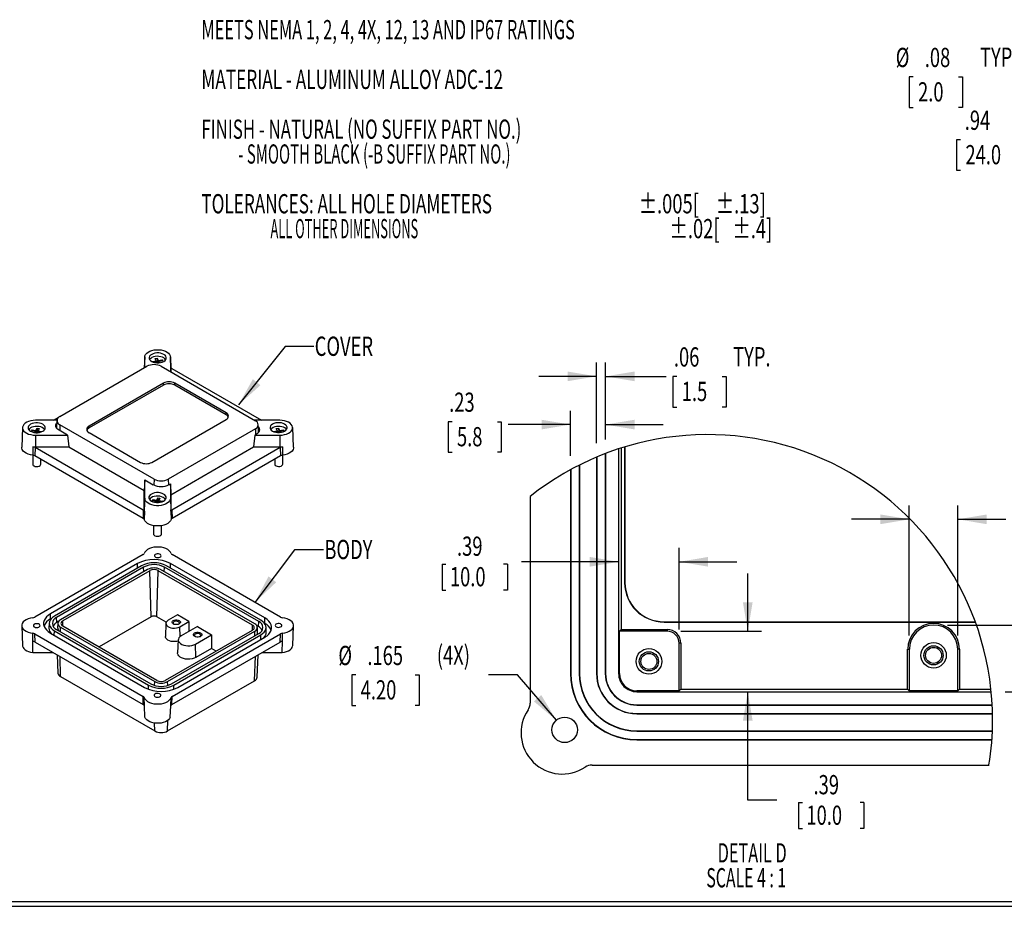
# Model space of a CAD drawing. Extents: x 0.4 to 50.6, y 0.4 to 32.6.
# Drawn here: x 20.9 to 40.1, y 0.4 to 17.7 of the extents above; entities that cross this region are included whole.
import ezdxf
from ezdxf.enums import TextEntityAlignment as Align

# ---------------------------------------------------------------- set-up
doc = ezdxf.new("R2010")
doc.units = 0
doc.header["$LTSCALE"] = 0.75
doc.layers.get('0').update_dxf_attribs({"linetype": 'CONTINUOUS'})
doc.dimstyles.new('SLDDIMSTYLE1', dxfattribs={"dimtxt": 0.375, "dimasz": 0.564, "dimexe": 0, "dimexo": 0.0625, "dimgap": 0.09375, "dimtad": 0, "dimtih": 1, "dimtoh": 1, "dimrnd": 1e-09, "dimzin": 12, "dimsah": 1, "dimcen": 0.09, "dimazin": 3, "dimtfac": 1, "dimtmove": 0, "dimatfit": 3})
doc.dimstyles.new('SLDDIMSTYLE4', dxfattribs={"dimtxt": 0.375, "dimasz": 0.564, "dimexe": 0, "dimexo": 0.0625, "dimgap": 0.09375, "dimtad": 0, "dimtih": 1, "dimtoh": 1, "dimlfac": 0.333333, "dimrnd": 1e-09, "dimzin": 12, "dimsah": 1, "dimcen": 0.09, "dimazin": 3, "dimtfac": 1, "dimtmove": 0, "dimatfit": 3})
doc.dimstyles.new('SLDDIMSTYLE6', dxfattribs={"dimtxt": 0.375, "dimasz": 0.564, "dimexe": 0, "dimexo": 0.0625, "dimgap": 0.09375, "dimtad": 0, "dimtih": 1, "dimtoh": 1, "dimlfac": 0.333333, "dimrnd": 1e-09, "dimzin": 12, "dimsah": 1, "dimcen": 0, "dimazin": 3, "dimtfac": 1, "dimtofl": 0, "dimtmove": 0, "dimatfit": 3})
doc.dimstyles.new('SLDDIMSTYLE8', dxfattribs={"dimtxt": 0.375, "dimasz": 0.564, "dimexe": 0, "dimexo": 0.0625, "dimgap": 0.09375, "dimtad": 0, "dimtih": 1, "dimtoh": 1, "dimrnd": 1e-09, "dimzin": 12, "dimsah": 1, "dimcen": 0, "dimazin": 3, "dimtfac": 1, "dimtofl": 0, "dimtmove": 0, "dimatfit": 3})

# ---------------------------------------------------------------- blocks, each defined once
blk = doc.blocks.new('SW_NOTE_0')
at = {"color": 0, "linetype": 'CONTINUOUS'}
for s, width, p in [('MEETS NEMA 1, 2, 4, 4X, 12, 13 AND IP67 RATINGS', 0.625532, (0, 0)), ('MATERIAL - ALUMINUM ALLOY ADC-12', 0.65625, (0, -0.97)), ('FINISH - NATURAL (NO SUFFIX PART NO.)', 0.643243, (0, -1.94)), ('           - SMOOTH BLACK (-B SUFFIX PART NO.)', 0.570652, (0, -2.424)), ('%%p', 0.7, (8.528, -3.394)), ('.005[', 0.7, (8.885, -3.394)), ('%%p', 0.7, (10.031, -3.394)), ('.13]', 0.7, (10.388, -3.394)), ('TOLERANCES: ALL HOLE DIAMETERS ', 0.654839, (0, -3.394)), ('                        ALL OTHER DIMENSIONS ', 0.49, (0, -3.879)), ('%%p', 0.7, (9.13, -3.879)), ('.02[', 0.7, (9.487, -3.879)), ('%%p', 0.7, (10.356, -3.879)), ('.4]', 0.7, (10.713, -3.879))]:
    blk.add_text(s, height=0.375, dxfattribs=dict(at, width=width)).set_placement(p, align=Align.BOTTOM_LEFT)
blk = doc.blocks.new('SW_NOTE_5')
at = {"color": 0, "linetype": 'CONTINUOUS'}
blk.add_lwpolyline([(1.34, 1.023), (0.776, 1.023), (0, 0)], dxfattribs=at)
blk.add_solid([(0, 0), (0.416, 0.392), (0.266, 0.506)], dxfattribs=at)
at = {"color": 0, "linetype": 'CONTINUOUS', "width": 0.7}
blk.add_text('BODY', height=0.375, dxfattribs=at).set_placement((1.355, 0.726), align=Align.BOTTOM_LEFT)
blk = doc.blocks.new('SW_NOTE_6')
at = {"color": 0, "linetype": 'CONTINUOUS'}
blk.add_lwpolyline([(1.469, 1.134), (0.905, 1.134), (0, 0)], dxfattribs=at)
blk.add_solid([(0, 0), (0.426, 0.382), (0.278, 0.5)], dxfattribs=at)
at = {"color": 0, "linetype": 'CONTINUOUS', "width": 0.7}
blk.add_text('COVER', height=0.375, dxfattribs=at).set_placement((1.484, 0.837), align=Align.BOTTOM_LEFT)
blk = doc.blocks.new('*D40')
at = {"color": 7, "linetype": 'CONTINUOUS'}
for p, q in [((38.284, 5.654), (38.284, 8.188)), ((39.229, 5.654), (39.229, 8.188)), ((38.284, 7.918), (37.159, 7.918)), ((39.229, 7.918), (40.163, 7.918)), ((40.438, 7.873), (40.438, 7.367)), ((40.438, 7.873), (40.514, 7.873)), ((41.435, 7.873), (41.359, 7.873)), ((41.435, 7.873), (41.435, 7.367)), ((40.438, 7.367), (40.514, 7.367)), ((41.435, 7.367), (41.359, 7.367))]:
    blk.add_line(p, q, dxfattribs=at)
for points in [[(38.284, 7.918), (37.72, 8.012), (37.72, 7.823)], [(39.229, 7.918), (39.793, 7.823), (39.793, 8.012)]]:
    blk.add_solid(points, dxfattribs=at)
at = {"color": 7, "linetype": 'CONTINUOUS', "width": 0.7}
for s, p in [('.31', (40.59, 7.918)), ('8.0', (40.59, 7.323))]:
    blk.add_text(s, height=0.375, dxfattribs=at).set_placement(p, align=Align.BOTTOM_LEFT)
blk = doc.blocks.new('*D41')
at = {"color": 7, "linetype": 'CONTINUOUS'}
for p, q in [((33.796, 5.772), (33.796, 7.359)), ((29.173, 7.045), (29.173, 6.539)), ((29.173, 7.045), (29.249, 7.045)), ((30.447, 7.045), (30.371, 7.045)), ((30.447, 7.045), (30.447, 6.539)), ((32.615, 7.089), (30.722, 7.089)), ((33.796, 7.089), (34.921, 7.089)), ((29.173, 6.539), (29.249, 6.539)), ((30.447, 6.539), (30.371, 6.539))]:
    blk.add_line(p, q, dxfattribs=at)
for points in [[(32.615, 7.089), (32.051, 7.184), (32.051, 6.995)], [(33.796, 7.089), (34.36, 6.995), (34.36, 7.184)]]:
    blk.add_solid(points, dxfattribs=at)
at = {"color": 7, "linetype": 'CONTINUOUS', "width": 0.7}
for s, p in [('.39', (29.464, 7.089)), ('10.0', (29.325, 6.494))]:
    blk.add_text(s, height=0.375, dxfattribs=at).set_placement(p, align=Align.BOTTOM_LEFT)
blk = doc.blocks.new('*D42')
at = {"color": 7, "linetype": 'CONTINUOUS'}
for p, q in [((35.134, 5.738), (35.134, 6.863)), ((33.83, 5.738), (35.404, 5.738)), ((35.134, 2.44), (35.134, 4.557)), ((35.698, 2.44), (35.134, 2.44)), ((36.125, 2.395), (36.125, 1.889)), ((36.125, 2.395), (36.201, 2.395)), ((37.399, 2.395), (37.323, 2.395)), ((37.399, 2.395), (37.399, 1.889)), ((36.125, 1.889), (36.201, 1.889)), ((37.399, 1.889), (37.323, 1.889))]:
    blk.add_line(p, q, dxfattribs=at)
for points in [[(35.134, 5.738), (35.228, 6.302), (35.039, 6.302)], [(35.134, 4.557), (35.039, 3.993), (35.228, 3.993)]]:
    blk.add_solid(points, dxfattribs=at)
at = {"color": 7, "linetype": 'CONTINUOUS', "width": 0.7}
for s, p in [('.39', (36.416, 2.44)), ('10.0', (36.277, 1.845))]:
    blk.add_text(s, height=0.375, dxfattribs=at).set_placement(p, align=Align.BOTTOM_LEFT)
blk = doc.blocks.new('*D43')
at = {"color": 7, "linetype": 'CONTINUOUS'}
for p, q in [((40.937, 5.856), (40.937, 6.981)), ((39.027, 5.856), (41.207, 5.856)), ((40.3, 5.162), (40.3, 4.656)), ((40.3, 5.162), (40.376, 5.162)), ((41.574, 5.162), (41.498, 5.162)), ((41.574, 5.162), (41.574, 4.656)), ((40.3, 4.656), (40.376, 4.656)), ((41.574, 4.656), (41.498, 4.656)), ((40.151, 4.557), (41.207, 4.557)), ((40.937, 4.557), (40.937, 3.432))]:
    blk.add_line(p, q, dxfattribs=at)
for points in [[(40.937, 5.856), (41.031, 6.42), (40.842, 6.42)], [(40.937, 4.557), (40.842, 3.993), (41.031, 3.993)]]:
    blk.add_solid(points, dxfattribs=at)
at = {"color": 7, "linetype": 'CONTINUOUS', "width": 0.7}
for s, p in [('.43', (40.59, 5.207)), ('11.0', (40.452, 4.612))]:
    blk.add_text(s, height=0.375, dxfattribs=at).set_placement(p, align=Align.BOTTOM_LEFT)
blk = doc.blocks.new('*D44')
at = {"color": 7, "linetype": 'CONTINUOUS'}
for p, q in [((27.49, 4.883), (27.414, 4.883)), ((27.414, 4.883), (27.414, 4.288)), ((28.65, 4.883), (28.727, 4.883)), ((28.727, 4.883), (28.727, 4.288)), ((30.643, 4.886), (30.079, 4.886)), ((31.402, 4.001), (30.643, 4.886)), ((27.414, 4.288), (27.49, 4.288)), ((28.727, 4.288), (28.65, 4.288))]:
    blk.add_line(p, q, dxfattribs=at)
blk.add_solid([(31.402, 4.001), (31.107, 4.491), (30.963, 4.368)], dxfattribs=at)
at = {"color": 7, "linetype": 'CONTINUOUS', "width": 0.7}
for s, p in [('%%c', (27.15, 4.959, -1.524)), ('.165', (27.716, 4.959, -1.524)), (' (4X)', (28.99, 4.965, -1.524)), ('4.20', (27.585, 4.288, -1.524))]:
    blk.add_text(s, height=0.375, dxfattribs=at).set_placement(p, align=Align.BOTTOM_LEFT)
blk = doc.blocks.new('*D45')
at = {"color": 7, "linetype": 'CONTINUOUS'}
for p, q in [((32.184, 9.4), (32.184, 10.974)), ((32.361, 9.471), (32.361, 10.974)), ((32.184, 10.704), (31.059, 10.704)), ((32.361, 10.704), (33.541, 10.704)), ((33.75, 10.701), (33.674, 10.701)), ((33.674, 10.701), (33.674, 10.106)), ((34.634, 10.701), (34.71, 10.701)), ((34.71, 10.701), (34.71, 10.106)), ((33.674, 10.106), (33.75, 10.106)), ((34.71, 10.106), (34.634, 10.106))]:
    blk.add_line(p, q, dxfattribs=at)
for points in [[(32.184, 10.704), (31.62, 10.799), (31.62, 10.61)], [(32.361, 10.704), (32.925, 10.61), (32.925, 10.799)]]:
    blk.add_solid(points, dxfattribs=at)
at = {"color": 7, "linetype": 'CONTINUOUS', "width": 0.7}
for s, p in [('.06', (33.693, 10.778, -1.524)), (' TYP.', (34.767, 10.783, -1.524)), ('1.5', (33.846, 10.106, -1.524))]:
    blk.add_text(s, height=0.375, dxfattribs=at).set_placement(p, align=Align.BOTTOM_LEFT)
blk = doc.blocks.new('*D46')
at = {"color": 7, "linetype": 'CONTINUOUS'}
for p, q in [((31.676, 9.154), (31.676, 10.034)), ((32.361, 9.471), (32.361, 10.034)), ((29.368, 9.82), (29.292, 9.82)), ((29.292, 9.82), (29.292, 9.224)), ((30.251, 9.82), (30.328, 9.82)), ((30.328, 9.82), (30.328, 9.224)), ((31.676, 9.764), (30.461, 9.764)), ((32.361, 9.764), (33.486, 9.764)), ((29.292, 9.224), (29.368, 9.224)), ((30.328, 9.224), (30.251, 9.224))]:
    blk.add_line(p, q, dxfattribs=at)
for points in [[(31.676, 9.764), (31.112, 9.859), (31.112, 9.67)], [(32.361, 9.764), (32.925, 9.67), (32.925, 9.859)]]:
    blk.add_solid(points, dxfattribs=at)
at = {"color": 7, "linetype": 'CONTINUOUS', "width": 0.7}
for s, p in [('.23', (29.311, 9.896, -1.524)), ('5.8', (29.463, 9.224, -1.524))]:
    blk.add_text(s, height=0.375, dxfattribs=at).set_placement(p, align=Align.BOTTOM_LEFT)
blk = doc.blocks.new('SW_NOTE_12')
at = {"color": 0, "linetype": 'CONTINUOUS'}
for s, width, p in [('DETAIL D ', 0.622222, (0, 0)), ('SCALE 4 : 1', 0.604545, (-0.22, -0.485))]:
    blk.add_text(s, height=0.375, dxfattribs=dict(at, width=width)).set_placement(p, align=Align.BOTTOM_LEFT)
blk = doc.blocks.new('*D58')
at = {"color": 7, "linetype": 'CONTINUOUS'}
for p, q in [((39.283, 15.317), (39.207, 15.317)), ((39.207, 15.317), (39.207, 14.721)), ((40.443, 15.317), (40.519, 15.317)), ((40.519, 15.317), (40.519, 14.721)), ((40.805, 15.261), (41.369, 15.261)), ((41.369, 15.261), (41.369, 14.018)), ((39.207, 14.721), (39.283, 14.721)), ((40.519, 14.721), (40.443, 14.721)), ((43.331, 14.018), (41.099, 14.018)), ((43.331, 13.073), (41.099, 13.073)), ((41.369, 13.073), (41.369, 11.948))]:
    blk.add_line(p, q, dxfattribs=at)
for points in [[(41.369, 14.018), (41.463, 14.582), (41.274, 14.582)], [(41.369, 13.073), (41.274, 12.509), (41.463, 12.509)]]:
    blk.add_solid(points, dxfattribs=at)
at = {"color": 7, "linetype": 'CONTINUOUS', "width": 0.7}
for s, p in [('.94', (39.365, 15.393, 0.299)), ('24.0', (39.378, 14.721, 0.299))]:
    blk.add_text(s, height=0.375, dxfattribs=at).set_placement(p, align=Align.BOTTOM_LEFT)
blk = doc.blocks.new('*D63')
at = {"color": 7, "linetype": 'CONTINUOUS'}
for p, q in [((38.359, 16.541), (38.283, 16.541)), ((38.283, 16.541), (38.283, 15.946)), ((39.242, 16.541), (39.319, 16.541)), ((39.319, 16.541), (39.319, 15.946)), ((41.228, 16.544), (40.664, 16.544)), ((43.574, 14.048), (41.228, 16.544)), ((38.283, 15.946), (38.359, 15.946)), ((39.319, 15.946), (39.242, 15.946))]:
    blk.add_line(p, q, dxfattribs=at)
blk.add_solid([(43.574, 14.048), (43.257, 14.523), (43.119, 14.394)], dxfattribs=at)
at = {"color": 7, "linetype": 'CONTINUOUS', "width": 0.7}
for s, p in [('%%c', (38.019, 16.617, 0.299)), ('.08', (38.585, 16.617, 0.299)), (' TYP.', (39.582, 16.623, 0.299)), ('2.0', (38.454, 15.946, 0.299))]:
    blk.add_text(s, height=0.375, dxfattribs=at).set_placement(p, align=Align.BOTTOM_LEFT)

msp = doc.modelspace()

# ---------------------------------------------------------------- linework, layer by layer
at = {"color": 7, "linetype": 'CONTINUOUS'}
for p, q in [((23.374, 11.083), (23.365, 10.87)), ((23.374, 10.875), (23.374, 11.079)), ((23.523, 10.996), (23.599, 11.009)), ((23.527, 10.988), (23.523, 10.996)), ((23.523, 10.996), (23.532, 10.986)), ((23.61, 10.986), (23.557, 10.977)), ((23.577, 11.053), (23.616, 11.059)), ((23.599, 11.009), (23.577, 11.053)), ((23.601, 10.985), (23.599, 11.009)), ((23.619, 10.968), (23.61, 10.986)), ((23.616, 11.059), (23.638, 11.015)), ((23.616, 11.059), (23.625, 10.968)), ((23.638, 11.015), (23.635, 10.968)), ((23.638, 11.015), (23.714, 11.028)), ((23.646, 10.969), (23.649, 10.993)), ((23.725, 11.005), (23.649, 10.993)), ((23.649, 10.993), (23.661, 10.97)), ((23.714, 11.028), (23.696, 11)), ((23.714, 11.028), (23.725, 11.005)), ((23.886, 10.858), (23.877, 11.083)), ((23.877, 11.079), (23.877, 10.795)), ((23.877, 11.079), (23.886, 10.854)), ((21.719, 9.92), (23.417, 10.9)), ((23.694, 10.9), (25.532, 9.84)), ((23.886, 10.854), (23.886, 10.79)), ((23.905, 10.857), (25.653, 9.848)), ((23.737, 10.571), (22.289, 9.736)), ((23.738, 10.535), (23.737, 10.571)), ((23.958, 10.535), (23.959, 10.571)), ((24.962, 9.993), (23.959, 10.571)), ((23.738, 10.535), (22.29, 9.7)), ((24.961, 9.957), (23.958, 10.535)), ((24.961, 9.957), (24.962, 9.993)), ((21.662, 9.848), (21.242, 9.848)), ((21.598, 9.848), (21.7, 9.908)), ((21.662, 9.843), (21.655, 9.695)), ((23.514, 9.028), (24.962, 9.864)), ((26.008, 9.848), (25.516, 9.848)), ((20.991, 9.707), (20.975, 9.321)), ((21.166, 9.64), (21.177, 9.663)), ((21.242, 9.627), (21.166, 9.64)), ((21.177, 9.663), (21.253, 9.65)), ((21.177, 9.663), (21.195, 9.635)), ((21.232, 9.607), (21.242, 9.627)), ((21.245, 9.606), (21.242, 9.627)), ((21.253, 9.65), (21.275, 9.694)), ((21.253, 9.65), (21.256, 9.605)), ((21.275, 9.694), (21.267, 9.605)), ((21.281, 9.621), (21.274, 9.605)), ((21.275, 9.694), (21.315, 9.687)), ((21.331, 9.612), (21.281, 9.621)), ((21.29, 9.619), (21.293, 9.643)), ((21.315, 9.687), (21.293, 9.643)), ((21.293, 9.643), (21.369, 9.631)), ((21.369, 9.631), (21.36, 9.621)), ((21.369, 9.631), (21.365, 9.623)), ((21.868, 9.558), (21.703, 9.654)), ((23.556, 8.699), (21.719, 9.76)), ((22.29, 9.7), (22.289, 9.736)), ((22.289, 9.607), (23.291, 9.028)), ((25.532, 9.68), (23.834, 8.699)), ((25.595, 9.614), (25.589, 9.762)), ((25.833, 9.667), (25.831, 9.665)), ((25.886, 9.632), (25.962, 9.644)), ((25.889, 9.625), (25.886, 9.632)), ((25.886, 9.632), (25.893, 9.624)), ((25.974, 9.622), (25.928, 9.614)), ((25.94, 9.688), (25.98, 9.695)), ((25.962, 9.644), (25.94, 9.688)), ((25.965, 9.62), (25.962, 9.644)), ((25.98, 9.608), (25.974, 9.622)), ((25.98, 9.695), (26.002, 9.651)), ((25.98, 9.695), (25.988, 9.608)), ((26.002, 9.651), (25.999, 9.609)), ((26.002, 9.651), (26.078, 9.663)), ((26.011, 9.61), (26.013, 9.628)), ((26.089, 9.641), (26.013, 9.628)), ((26.013, 9.628), (26.021, 9.611)), ((26.078, 9.663), (26.06, 9.636)), ((26.078, 9.663), (26.089, 9.641)), ((26.276, 9.321), (26.26, 9.707)), ((21.242, 9.558), (21.868, 9.558)), ((21.242, 9.558), (21.242, 9.328)), ((21.868, 9.558), (21.892, 9.328)), ((25.522, 9.558), (25.498, 9.328)), ((25.548, 9.574), (25.522, 9.558)), ((25.522, 9.558), (26.008, 9.558)), ((26.008, 9.558), (26.008, 9.328)), ((21.192, 9.331), (21.191, 9.166)), ((21.237, 9.317), (21.232, 9.153)), ((23.346, 8.099), (21.237, 9.317)), ((21.242, 9.328), (21.892, 9.328)), ((21.892, 9.328), (23.365, 8.477)), ((23.886, 8.397), (25.498, 9.328)), ((26.014, 9.317), (23.905, 8.099)), ((25.498, 9.328), (26.008, 9.328)), ((26.014, 9.317), (26.019, 9.153)), ((26.058, 9.331), (26.06, 9.166)), ((32.615, 9.291), (32.615, 4.911)), ((32.667, 9.308), (32.667, 5.771)), ((32.733, 9.329), (32.733, 6.683)), ((32.738, 9.33), (32.738, 6.683)), ((21.189, 9.166), (21.189, 8.992)), ((23.341, 7.936), (21.232, 9.153)), ((21.346, 8.992), (21.346, 9.087)), ((26.019, 9.153), (23.91, 7.936)), ((25.909, 9.09), (25.909, 8.993)), ((26.066, 8.993), (26.066, 9.167)), ((32.184, 9.13), (32.184, 4.911)), ((32.19, 9.132), (32.19, 4.911)), ((32.355, 9.199), (32.355, 4.911)), ((32.361, 9.201), (32.361, 4.911)), ((21.343, 8.98), (21.346, 8.992)), ((31.676, 8.884), (31.676, 4.911)), ((31.682, 8.887), (31.682, 4.911)), ((31.847, 8.974), (31.847, 4.911)), ((31.853, 8.977), (31.853, 4.911)), ((23.374, 8.689), (23.365, 8.477)), ((23.374, 8.328), (23.374, 8.689)), ((23.374, 8.689), (23.54, 8.593)), ((23.365, 8.103), (23.365, 8.477)), ((23.85, 8.593), (23.877, 8.609)), ((23.877, 8.609), (23.877, 8.328)), ((23.877, 8.609), (23.886, 8.397)), ((23.374, 8.328), (23.365, 8.103)), ((23.521, 8.28), (23.533, 8.303)), ((23.597, 8.268), (23.521, 8.28)), ((23.533, 8.303), (23.609, 8.29)), ((23.533, 8.303), (23.551, 8.275)), ((23.587, 8.248), (23.597, 8.268)), ((23.6, 8.246), (23.597, 8.268)), ((23.609, 8.29), (23.631, 8.334)), ((23.609, 8.29), (23.611, 8.246)), ((23.631, 8.334), (23.622, 8.246)), ((23.637, 8.261), (23.629, 8.246)), ((23.631, 8.334), (23.67, 8.328)), ((23.686, 8.253), (23.637, 8.261)), ((23.645, 8.26), (23.648, 8.284)), ((23.67, 8.328), (23.648, 8.284)), ((23.648, 8.284), (23.724, 8.271)), ((23.724, 8.271), (23.716, 8.262)), ((23.724, 8.271), (23.72, 8.264)), ((23.877, 8.328), (23.886, 8.103)), ((23.886, 8.397), (23.886, 8.103)), ((30.891, 8.362), (30.891, 4.334)), ((23.346, 8.099), (23.341, 7.936)), ((23.369, 8.074), (23.363, 7.912)), ((23.881, 8.074), (23.888, 7.912)), ((23.905, 8.099), (23.91, 7.936)), ((23.544, 7.795), (23.544, 7.633)), ((23.701, 7.633), (23.701, 7.794)), ((23.698, 7.62), (23.701, 7.633)), ((23.341, 7.229), (21.232, 6.011)), ((26.019, 6.011), (23.91, 7.229)), ((23.233, 7.054), (21.535, 6.074)), ((23.311, 7.009), (21.613, 6.029)), ((23.353, 6.985), (21.654, 6.005)), ((23.431, 6.94), (21.732, 5.96)), ((23.472, 6.916), (21.774, 5.936)), ((23.499, 6.017), (23.472, 6.916)), ((23.613, 6.017), (23.639, 6.916)), ((25.477, 5.855), (23.639, 6.916)), ((25.518, 5.879), (23.681, 6.94)), ((25.596, 5.924), (23.759, 6.985)), ((25.638, 5.949), (23.801, 7.009)), ((25.716, 5.994), (23.879, 7.054)), ((32.738, 6.683), (32.733, 6.683)), ((21.538, 5.976), (21.535, 6.074)), ((21.557, 5.987), (21.538, 5.976)), ((21.657, 5.907), (21.654, 6.005)), ((23.499, 6.017), (22.483, 5.43)), ((23.794, 5.912), (23.613, 6.017)), ((24.01, 6.053), (23.834, 5.952)), ((24.233, 5.925), (24.01, 6.053)), ((25.713, 5.895), (25.716, 5.994)), ((20.975, 5.843), (20.991, 5.458)), ((21.511, 5.892), (21.507, 5.796)), ((21.654, 5.77), (23.492, 4.709)), ((21.695, 5.929), (21.657, 5.907)), ((21.681, 5.89), (21.676, 5.794)), ((21.732, 5.815), (23.57, 4.754)), ((21.774, 5.839), (23.611, 4.779)), ((23.788, 5.89), (23.777, 5.633)), ((24.057, 5.823), (24.233, 5.925)), ((24.4, 5.828), (24.085, 5.646)), ((24.233, 5.925), (24.233, 5.732)), ((24.4, 5.828), (24.678, 5.668)), ((25.593, 5.826), (25.555, 5.848)), ((25.574, 5.713), (25.57, 5.81)), ((25.593, 5.826), (25.596, 5.924)), ((25.713, 5.895), (25.694, 5.907)), ((25.744, 5.716), (25.74, 5.812)), ((26.26, 5.458), (26.276, 5.843)), ((32.634, 5.738), (32.667, 5.771)), ((32.667, 5.771), (33.56, 5.771)), ((33.501, 5.92), (33.501, 5.915)), ((33.501, 5.92), (39.57, 5.92)), ((33.501, 5.915), (39.571, 5.915)), ((33.56, 5.771), (33.56, 5.738)), ((21.192, 5.539), (21.191, 5.696)), ((21.232, 5.683), (23.341, 4.465)), ((21.237, 5.525), (21.232, 5.683)), ((21.535, 5.701), (23.372, 4.64)), ((21.613, 5.746), (23.45, 4.685)), ((23.779, 4.779), (25.477, 5.759)), ((23.82, 4.754), (25.518, 5.735)), ((23.898, 4.709), (25.596, 5.69)), ((23.91, 4.465), (26.019, 5.683)), ((23.94, 4.685), (25.638, 5.666)), ((24.027, 5.569), (24.016, 5.312)), ((24.018, 4.64), (25.716, 5.621)), ((24.363, 5.486), (24.678, 5.668)), ((24.678, 5.668), (24.678, 5.401)), ((26.014, 5.525), (26.019, 5.683)), ((26.058, 5.539), (26.06, 5.696)), ((32.634, 4.911), (32.634, 5.738)), ((33.56, 5.738), (32.634, 5.738)), ((21.193, 5.319), (21.192, 5.539)), ((21.237, 5.525), (23.346, 4.308)), ((23.905, 4.308), (26.014, 5.525)), ((24.371, 5.224), (24.363, 5.486)), ((24.678, 5.401), (24.371, 5.224)), ((24.768, 5.35), (24.678, 5.401)), ((26.057, 5.319), (26.058, 5.539)), ((33.796, 4.576), (33.796, 5.502)), ((33.829, 5.502), (33.796, 5.502)), ((33.829, 5.502), (33.829, 4.609)), ((38.251, 4.609), (38.251, 5.384)), ((38.251, 5.384), (38.284, 5.384)), ((38.284, 5.384), (38.284, 4.576)), ((39.229, 4.576), (39.229, 5.384)), ((39.262, 5.384), (39.229, 5.384)), ((39.262, 5.384), (39.262, 4.609)), ((21.193, 5.319), (21.593, 5.319)), ((21.667, 5.277), (21.682, 4.921)), ((25.568, 4.84), (25.587, 5.279)), ((25.658, 5.319), (26.057, 5.319)), ((21.734, 4.852), (23.571, 3.791)), ((31.682, 4.911), (31.676, 4.911)), ((31.847, 4.911), (31.853, 4.911)), ((32.19, 4.911), (32.184, 4.911)), ((32.355, 4.911), (32.361, 4.911)), ((32.634, 4.911), (32.615, 4.911)), ((23.819, 3.791), (25.517, 4.771)), ((33.829, 4.609), (33.796, 4.576)), ((33.829, 4.609), (38.251, 4.609)), ((38.284, 4.576), (38.251, 4.609)), ((39.262, 4.609), (39.229, 4.576)), ((39.262, 4.609), (39.876, 4.609)), ((23.346, 4.308), (23.341, 4.465)), ((23.369, 4.282), (23.363, 4.442)), ((23.881, 4.282), (23.888, 4.442)), ((23.905, 4.308), (23.91, 4.465)), ((32.969, 4.576), (32.969, 4.557)), ((33.796, 4.576), (32.969, 4.576)), ((32.969, 4.557), (39.881, 4.557)), ((39.229, 4.576), (38.284, 4.576)), ((23.379, 4.058), (23.369, 4.282)), ((23.872, 4.058), (23.881, 4.282)), ((32.969, 4.297), (32.969, 4.303)), ((32.969, 4.303), (39.901, 4.303)), ((32.969, 4.297), (39.901, 4.297)), ((32.969, 4.132), (32.969, 4.126)), ((32.969, 4.132), (39.907, 4.132)), ((32.969, 4.126), (39.907, 4.126)), ((32.969, 3.789), (32.969, 3.795)), ((32.969, 3.795), (39.904, 3.795)), ((32.969, 3.789), (39.904, 3.789)), ((32.969, 3.624), (39.895, 3.624)), ((32.969, 3.624), (32.969, 3.618)), ((32.969, 3.618), (39.894, 3.618)), ((32.097, 3.128), (39.838, 3.128)), ((0.466, 0.467), (50.528, 0.467)), ((0.372, 0.374), (50.622, 0.374))]:
    msp.add_line(p, q, dxfattribs=at)
at = {"color": 8, "linetype": 'CONTINUOUS'}
for p, q in [((23.374, 11.079), (23.365, 10.87)), ((21.719, 9.76), (21.716, 9.646)), ((25.532, 9.68), (25.535, 9.566)), ((23.556, 8.699), (23.553, 8.586)), ((23.834, 8.699), (23.837, 8.586)), ((23.235, 6.966), (23.233, 7.054)), ((23.355, 6.897), (23.353, 6.985)), ((23.756, 6.897), (23.759, 6.985)), ((23.876, 6.966), (23.879, 7.054)), ((21.73, 5.727), (21.732, 5.815)), ((21.777, 5.838), (21.774, 5.936)), ((24.063, 5.631), (24.057, 5.823)), ((25.474, 5.757), (25.477, 5.855)), ((21.61, 5.658), (21.613, 5.746)), ((25.521, 5.646), (25.518, 5.735)), ((25.641, 5.577), (25.638, 5.666)), ((21.734, 4.852), (21.722, 5.245)), ((25.517, 4.771), (25.532, 5.247)), ((23.448, 4.605), (23.45, 4.685)), ((23.567, 4.678), (23.57, 4.754)), ((23.823, 4.678), (23.82, 4.754)), ((23.942, 4.605), (23.94, 4.685)), ((23.571, 3.791), (23.566, 3.945)), ((23.819, 3.791), (23.825, 3.998))]:
    msp.add_line(p, q, dxfattribs=at)
at = {"color": 7, "linetype": 'CONTINUOUS'}
for points in [[(23.374, 11.079), (23.378, 11.106), (23.391, 11.131), (23.412, 11.155), (23.44, 11.177), (23.474, 11.195), (23.513, 11.209), (23.557, 11.219), (23.602, 11.223), (23.649, 11.223), (23.694, 11.219), (23.737, 11.209), (23.777, 11.195), (23.811, 11.177), (23.839, 11.155), (23.86, 11.131), (23.872, 11.106), (23.877, 11.079)], [(23.51, 10.996), (23.539, 10.983), (23.573, 10.973), (23.609, 10.969), (23.647, 10.969), (23.683, 10.973), (23.717, 10.983), (23.746, 10.996), (23.77, 11.013), (23.786, 11.033), (23.794, 11.054), (23.794, 11.075), (23.786, 11.096), (23.77, 11.116), (23.746, 11.133), (23.717, 11.146), (23.683, 11.156), (23.647, 11.161), (23.609, 11.161), (23.573, 11.156), (23.539, 11.146), (23.51, 11.133), (23.486, 11.116), (23.47, 11.096), (23.462, 11.075), (23.462, 11.054), (23.47, 11.033), (23.486, 11.013), (23.51, 10.996)], [(23.781, 11.026), (23.781, 11.027), (23.767, 11.046), (23.746, 11.064), (23.718, 11.078), (23.686, 11.088), (23.651, 11.094), (23.615, 11.095), (23.579, 11.091), (23.545, 11.083), (23.515, 11.071), (23.491, 11.055), (23.473, 11.037), (23.47, 11.033)], [(23.886, 10.858), (23.886, 10.858), (23.886, 10.854)], [(21.242, 9.848), (21.196, 9.846), (21.152, 9.839), (21.11, 9.827), (21.073, 9.811), (21.042, 9.791), (21.018, 9.768), (21.001, 9.743), (20.992, 9.717), (20.992, 9.69), (21.001, 9.664), (21.018, 9.639), (21.042, 9.616), (21.073, 9.596), (21.11, 9.58), (21.152, 9.568), (21.196, 9.561), (21.242, 9.558)], [(21.149, 9.633), (21.178, 9.62), (21.212, 9.611), (21.249, 9.606), (21.286, 9.606), (21.323, 9.611), (21.356, 9.62), (21.386, 9.633), (21.409, 9.65), (21.425, 9.67), (21.434, 9.691), (21.434, 9.713), (21.425, 9.734), (21.409, 9.753), (21.386, 9.77), (21.356, 9.784), (21.323, 9.793), (21.286, 9.798), (21.249, 9.798), (21.212, 9.793), (21.178, 9.784), (21.149, 9.77), (21.126, 9.753), (21.11, 9.734), (21.101, 9.713), (21.101, 9.691), (21.11, 9.67), (21.126, 9.65), (21.149, 9.633)], [(21.703, 9.654), (21.675, 9.673), (21.655, 9.695), (21.643, 9.719), (21.638, 9.744), (21.643, 9.768), (21.655, 9.792), (21.66, 9.798)], [(25.865, 9.637), (25.894, 9.623), (25.928, 9.614), (25.965, 9.609), (26.002, 9.609), (26.039, 9.614), (26.072, 9.623), (26.102, 9.637), (26.125, 9.654), (26.141, 9.673), (26.15, 9.694), (26.15, 9.716), (26.141, 9.737), (26.125, 9.756), (26.102, 9.773), (26.072, 9.787), (26.039, 9.796), (26.002, 9.801), (25.965, 9.801), (25.928, 9.796), (25.894, 9.787), (25.865, 9.773), (25.842, 9.756), (25.825, 9.737), (25.817, 9.716), (25.817, 9.694), (25.825, 9.673), (25.842, 9.654), (25.865, 9.637)], [(26.008, 9.558), (26.055, 9.561), (26.099, 9.568), (26.141, 9.58), (26.178, 9.596), (26.209, 9.616), (26.233, 9.639), (26.25, 9.664), (26.259, 9.69), (26.259, 9.717), (26.25, 9.743), (26.233, 9.768), (26.209, 9.791), (26.178, 9.811), (26.141, 9.827), (26.099, 9.839), (26.055, 9.846), (26.008, 9.848)], [(21.422, 9.665), (21.418, 9.671), (21.401, 9.69), (21.376, 9.706), (21.347, 9.718), (21.313, 9.726), (21.277, 9.73), (21.24, 9.728), (21.205, 9.723), (21.173, 9.712), (21.146, 9.698), (21.124, 9.681), (21.112, 9.665)], [(25.591, 9.718), (25.596, 9.712), (25.608, 9.688), (25.612, 9.663), (25.608, 9.639), (25.596, 9.615), (25.575, 9.593), (25.548, 9.574)], [(26.14, 9.671), (26.13, 9.682), (26.109, 9.699), (26.082, 9.713), (26.05, 9.723), (26.015, 9.729), (25.978, 9.73), (25.942, 9.727), (25.908, 9.719), (25.879, 9.706), (25.854, 9.691), (25.837, 9.672), (25.832, 9.664)], [(21.191, 9.166), (21.144, 9.174), (21.1, 9.187), (21.061, 9.204), (21.028, 9.225), (21.002, 9.249), (20.985, 9.276), (20.976, 9.303), (20.975, 9.321)], [(26.276, 9.321), (26.275, 9.303), (26.266, 9.276), (26.248, 9.249), (26.223, 9.225), (26.19, 9.204), (26.151, 9.187), (26.107, 9.174), (26.06, 9.166)], [(21.189, 8.992), (21.191, 8.983), (21.2, 8.969), (21.217, 8.958), (21.239, 8.95), (21.265, 8.947), (21.291, 8.949), (21.314, 8.956), (21.332, 8.966), (21.343, 8.98)], [(25.909, 8.993), (25.91, 8.984), (25.92, 8.97), (25.936, 8.959), (25.958, 8.951), (25.984, 8.948), (26.009, 8.95)], [(26.009, 8.95), (26.033, 8.956), (26.051, 8.967), (26.063, 8.98), (26.066, 8.993)], [(23.877, 8.328), (23.872, 8.301), (23.86, 8.275), (23.839, 8.251), (23.811, 8.23), (23.777, 8.212), (23.737, 8.198), (23.694, 8.188), (23.649, 8.183), (23.602, 8.183), (23.557, 8.188), (23.513, 8.198), (23.474, 8.212), (23.44, 8.23), (23.412, 8.251), (23.391, 8.275), (23.378, 8.301), (23.374, 8.328)], [(23.504, 8.274), (23.534, 8.26), (23.567, 8.251), (23.604, 8.246), (23.641, 8.246), (23.678, 8.251), (23.712, 8.26), (23.741, 8.274), (23.764, 8.291), (23.781, 8.31), (23.789, 8.331), (23.789, 8.353), (23.781, 8.374), (23.764, 8.394), (23.741, 8.41), (23.712, 8.424), (23.678, 8.433), (23.641, 8.438), (23.604, 8.438), (23.567, 8.433), (23.534, 8.424), (23.504, 8.41), (23.481, 8.394), (23.465, 8.374), (23.456, 8.353), (23.456, 8.331), (23.465, 8.31), (23.481, 8.291), (23.504, 8.274)], [(23.778, 8.306), (23.774, 8.312), (23.756, 8.33), (23.732, 8.346), (23.702, 8.358), (23.668, 8.366), (23.632, 8.37), (23.595, 8.369), (23.56, 8.363), (23.528, 8.353), (23.501, 8.339), (23.48, 8.321), (23.468, 8.306)], [(23.888, 7.912), (23.874, 7.885), (23.852, 7.86), (23.822, 7.837), (23.786, 7.818), (23.744, 7.803), (23.698, 7.793), (23.65, 7.788), (23.601, 7.788), (23.553, 7.793), (23.507, 7.803), (23.465, 7.818), (23.428, 7.837), (23.399, 7.86), (23.376, 7.885), (23.363, 7.912)], [(23.544, 7.633), (23.546, 7.623), (23.555, 7.609), (23.572, 7.598), (23.595, 7.59), (23.62, 7.587), (23.646, 7.589), (23.669, 7.596), (23.687, 7.607), (23.698, 7.62)], [(23.888, 7.253), (23.874, 7.28), (23.852, 7.305), (23.822, 7.328), (23.786, 7.347), (23.744, 7.362), (23.698, 7.372), (23.65, 7.377), (23.601, 7.377), (23.553, 7.372), (23.507, 7.362), (23.465, 7.347), (23.428, 7.328), (23.399, 7.305), (23.376, 7.28), (23.363, 7.253)], [(23.582, 7.182), (23.602, 7.174), (23.625, 7.171), (23.649, 7.173), (23.67, 7.18), (23.685, 7.19), (23.693, 7.203), (23.691, 7.217), (23.682, 7.23), (23.665, 7.239), (23.643, 7.245), (23.619, 7.246), (23.597, 7.241), (23.578, 7.232), (23.567, 7.22), (23.563, 7.207), (23.569, 7.193), (23.582, 7.182)], [(21.191, 5.999), (21.144, 5.991), (21.1, 5.978), (21.061, 5.961), (21.028, 5.94), (21.002, 5.916), (20.985, 5.889), (20.976, 5.861), (20.976, 5.833), (20.985, 5.805), (21.002, 5.779), (21.028, 5.755), (21.061, 5.734), (21.1, 5.716), (21.144, 5.704), (21.191, 5.696)], [(21.535, 6.074), (21.492, 6.045), (21.457, 6.014), (21.43, 5.98), (21.411, 5.944), (21.402, 5.906), (21.402, 5.869), (21.411, 5.831), (21.43, 5.795), (21.457, 5.761), (21.492, 5.729), (21.535, 5.701)], [(21.613, 6.029), (21.577, 6.005), (21.549, 5.978), (21.528, 5.949), (21.515, 5.919), (21.511, 5.887), (21.515, 5.856), (21.528, 5.826), (21.549, 5.797), (21.577, 5.77), (21.613, 5.746)], [(24.046, 5.945), (24.061, 5.933), (24.069, 5.919), (24.069, 5.904), (24.061, 5.89), (24.046, 5.878), (24.025, 5.869), (24, 5.864), (23.974, 5.864), (23.95, 5.869), (23.929, 5.878), (23.914, 5.89), (23.906, 5.904), (23.906, 5.919), (23.914, 5.933), (23.929, 5.945), (23.95, 5.954), (23.974, 5.959), (24, 5.959), (24.025, 5.954), (24.046, 5.945)], [(25.716, 5.621), (25.759, 5.649), (25.794, 5.681), (25.821, 5.715), (25.839, 5.751), (25.849, 5.788), (25.849, 5.826), (25.839, 5.863), (25.821, 5.899), (25.794, 5.933), (25.759, 5.965), (25.716, 5.994)], [(26.06, 5.696), (26.107, 5.704), (26.151, 5.716), (26.19, 5.734), (26.223, 5.755), (26.248, 5.779), (26.266, 5.805), (26.275, 5.833), (26.275, 5.861), (26.266, 5.889), (26.248, 5.916), (26.223, 5.94), (26.19, 5.961), (26.151, 5.978), (26.107, 5.991), (26.06, 5.999)], [(21.222, 5.819), (21.241, 5.811), (21.264, 5.808), (21.288, 5.81), (21.309, 5.817), (21.324, 5.827), (21.332, 5.841), (21.331, 5.854), (21.321, 5.867), (21.304, 5.877), (21.282, 5.882), (21.258, 5.883), (21.236, 5.878), (21.217, 5.87), (21.206, 5.858), (21.203, 5.844), (21.208, 5.831), (21.222, 5.819)], [(23.834, 5.952), (23.811, 5.934), (23.795, 5.914), (23.788, 5.893), (23.791, 5.871), (23.802, 5.85), (23.822, 5.831), (23.848, 5.816), (23.881, 5.804), (23.917, 5.798), (23.955, 5.797), (23.992, 5.801), (24.027, 5.81), (24.057, 5.823)], [(24.031, 5.92), (24.012, 5.928), (23.99, 5.931), (23.968, 5.929), (23.948, 5.923), (23.933, 5.912), (23.926, 5.9), (23.927, 5.887), (23.936, 5.875), (23.937, 5.874)], [(24.038, 5.874), (24.046, 5.883), (24.05, 5.897), (24.044, 5.909), (24.031, 5.92)], [(25.638, 5.666), (25.673, 5.69), (25.702, 5.716), (25.723, 5.745), (25.735, 5.776), (25.74, 5.807), (25.735, 5.838), (25.723, 5.869), (25.702, 5.898), (25.673, 5.925), (25.638, 5.949)], [(25.937, 5.822), (25.957, 5.815), (25.98, 5.811), (26.004, 5.813), (26.025, 5.82), (26.04, 5.831), (26.048, 5.844), (26.047, 5.858), (26.037, 5.87), (26.02, 5.88), (25.998, 5.885), (25.974, 5.886), (25.952, 5.882), (25.933, 5.873), (25.922, 5.861), (25.918, 5.847), (25.924, 5.834), (25.937, 5.822)], [(24.026, 5.545), (24.001, 5.538), (23.964, 5.534), (23.927, 5.534), (23.89, 5.538), (23.856, 5.548), (23.826, 5.561), (23.803, 5.578), (23.787, 5.598), (23.778, 5.619), (23.777, 5.633)], [(24.085, 5.646), (24.059, 5.628), (24.04, 5.607), (24.03, 5.584), (24.027, 5.56), (24.034, 5.537), (24.049, 5.514), (24.071, 5.494), (24.1, 5.478), (24.135, 5.465), (24.173, 5.456), (24.214, 5.452), (24.255, 5.454), (24.294, 5.46), (24.331, 5.471), (24.363, 5.486)], [(24.346, 5.637), (24.331, 5.649), (24.323, 5.663), (24.323, 5.678), (24.331, 5.692), (24.346, 5.704), (24.367, 5.713), (24.392, 5.718), (24.418, 5.718), (24.442, 5.713), (24.463, 5.704), (24.479, 5.692), (24.487, 5.678), (24.487, 5.663), (24.479, 5.649), (24.463, 5.637), (24.442, 5.628), (24.418, 5.623), (24.392, 5.623), (24.367, 5.628), (24.346, 5.637)], [(24.455, 5.633), (24.459, 5.636), (24.467, 5.649), (24.466, 5.662), (24.456, 5.674), (24.44, 5.683), (24.419, 5.689), (24.396, 5.689), (24.375, 5.685), (24.357, 5.677), (24.346, 5.665), (24.343, 5.652), (24.348, 5.639), (24.355, 5.633)], [(20.991, 5.458), (20.992, 5.448), (21.001, 5.422), (21.017, 5.397), (21.041, 5.375), (21.072, 5.355), (21.108, 5.339), (21.149, 5.327), (21.193, 5.319)], [(26.057, 5.319), (26.102, 5.327), (26.142, 5.339), (26.179, 5.355), (26.21, 5.375), (26.234, 5.397), (26.25, 5.422), (26.259, 5.448), (26.26, 5.458)], [(24.371, 5.224), (24.337, 5.208), (24.298, 5.197), (24.256, 5.19), (24.213, 5.189), (24.17, 5.193), (24.13, 5.202), (24.093, 5.216), (24.062, 5.233), (24.039, 5.254), (24.023, 5.278), (24.016, 5.303), (24.016, 5.312)], [(23.363, 4.442), (23.376, 4.415), (23.399, 4.389), (23.428, 4.367), (23.465, 4.348), (23.507, 4.333), (23.553, 4.323), (23.601, 4.318), (23.65, 4.318), (23.698, 4.323), (23.744, 4.333), (23.786, 4.348), (23.822, 4.367), (23.852, 4.389), (23.874, 4.415), (23.888, 4.442)], [(23.577, 4.46), (23.596, 4.452), (23.62, 4.449), (23.643, 4.451), (23.664, 4.457), (23.679, 4.468), (23.687, 4.481), (23.686, 4.495), (23.676, 4.507), (23.659, 4.517), (23.637, 4.523), (23.614, 4.523), (23.591, 4.519), (23.573, 4.51), (23.561, 4.498), (23.558, 4.484), (23.563, 4.471), (23.577, 4.46)], [(23.872, 4.058), (23.859, 4.032), (23.838, 4.008), (23.81, 3.987), (23.776, 3.97), (23.736, 3.956), (23.694, 3.946), (23.648, 3.941), (23.602, 3.941), (23.557, 3.946), (23.514, 3.956), (23.475, 3.97), (23.441, 3.987), (23.413, 4.008), (23.392, 4.032), (23.379, 4.058)]]:
    msp.add_lwpolyline(points, dxfattribs=at)
for centre, radius in [((33.206, 5.148), 0.25), ((38.757, 5.266), 0.248), ((38.757, 5.266), 0.187), ((38.757, 5.266), 0.156), ((33.206, 5.148), 0.187), ((33.206, 5.148), 0.156), ((31.564, 3.813), 0.248)]:
    msp.add_circle(centre, radius, dxfattribs=at)
for centre, radius, start, end in [((23.325, 10.902), 0.0481, 311.9989, 326.0403), ((23.556, 10.633), 0.301, 62.6097, 117.3903), ((23.932, 10.907), 0.0569, 215.0622, 241.5281), ((23.848, 10.356), 0.242, 62.6096, 117.3903), ((23.848, 10.322), 0.24, 62.6097, 117.3903), ((24.937, 9.928), 0.0688, 290.7834, 69.2166), ((21.749, 9.84), 0.0855, 110.7834, 249.2166), ((24.924, 9.88), 0.0853, 19.6247, 64.3128), ((25.501, 9.76), 0.0855, 290.7834, 69.2166), ((22.314, 9.671), 0.0688, 110.7834, 249.2166), ((22.327, 9.623), 0.0853, 115.6871, 160.3753), ((34.349, 4.01), 5.559, 360, 128.4747), ((21.181, 9.216), 0.115, 61.3373, 84.4998), ((21.242, 9.775), 0.447, 263.591, 270.0156), ((26.009, 9.775), 0.447, 269.9844, 276.409), ((26.069, 9.216), 0.115, 95.5002, 118.6627), ((21.181, 9.061), 0.106, 61.3375, 84.4999), ((23.403, 9.243), 0.242, 242.6096, 297.3903), ((26.07, 9.061), 0.106, 95.5001, 118.6625), ((23.695, 8.967), 0.301, 242.6097, 297.3903), ((23.695, 8.893), 0.337, 242.6097, 297.3903), ((23.323, 8.055), 0.0497, 22.2617, 63.094), ((23.454, 8.103), 0.0898, 180.1362, 198.8914), ((23.796, 8.103), 0.0898, 341.1086, 359.8638), ((23.927, 8.055), 0.0497, 116.906, 157.7383), ((23.32, 7.895), 0.0457, 22.2614, 63.0938), ((23.93, 7.895), 0.0457, 116.9062, 157.7386), ((23.556, 6.434), 0.699, 62.4914, 117.5086), ((23.32, 7.27), 0.0457, 296.9062, 337.7386), ((23.93, 7.27), 0.0457, 202.2614, 243.0938), ((23.556, 6.541), 0.529, 62.391, 117.609), ((23.556, 6.595), 0.44, 62.4805, 117.5195), ((23.556, 6.698), 0.272, 62.6097, 117.3903), ((23.556, 6.755), 0.182, 62.6097, 117.3903), ((33.501, 6.683), 0.768, 180, 270), ((33.501, 6.683), 0.763, 180, 270), ((21.181, 6.104), 0.106, 275.5001, 298.6625), ((21.645, 5.753), 0.248, 115.7654, 161.133), ((21.7, 5.887), 0.126, 111.3126, 248.6875), ((21.76, 5.887), 0.0774, 110.7835, 249.2166), ((23.556, 5.907), 0.123, 62.6097, 117.3904), ((26.07, 6.104), 0.106, 241.3375, 264.4999), ((21.652, 5.796), 0.145, 180.1423, 227.412), ((21.739, 5.752), 0.175, 117.6946, 151.5345), ((21.746, 5.792), 0.0694, 178.9469, 219.2479), ((21.792, 5.887), 0.0516, 110.7834, 249.2165), ((25.458, 5.807), 0.0516, 290.7834, 69.2165), ((25.491, 5.807), 0.0774, 290.7835, 69.2166), ((25.512, 5.672), 0.175, 28.4655, 62.3054), ((25.551, 5.807), 0.126, 291.3126, 68.6875), ((25.6, 5.668), 0.254, 19.4495, 63.652), ((33.56, 5.502), 0.269, 360, 90), ((38.757, 5.384), 0.505, 0, 180), ((38.757, 5.384), 0.472, 0, 180), ((21.181, 5.59), 0.106, 61.3375, 84.4999), ((25.505, 5.712), 0.0694, 320.7532, 1.0521), ((25.602, 5.715), 0.142, 312.0993, 0.3465), ((26.07, 5.59), 0.106, 95.5001, 118.6625), ((33.56, 5.502), 0.236, 360, 90), ((21.181, 5.424), 0.115, 61.3373, 84.4998), ((26.069, 5.424), 0.115, 95.5002, 118.6627), ((21.771, 4.933), 0.0892, 187.7599, 245.4429), ((25.48, 4.852), 0.0892, 294.557, 352.2404), ((32.969, 4.911), 1.293, 180, 270), ((32.969, 4.911), 1.287, 180, 270), ((32.969, 4.911), 1.122, 180, 270), ((32.969, 4.911), 1.116, 180, 270), ((32.969, 4.911), 0.785, 180, 270), ((32.969, 4.911), 0.779, 180, 270), ((32.969, 4.911), 0.614, 180, 269.9999), ((32.969, 4.911), 0.608, 180, 270), ((32.969, 4.911), 0.354, 180, 270.0001), ((32.969, 4.911), 0.336, 180, 269.9999), ((23.695, 5.26), 0.699, 242.4914, 297.5086), ((23.695, 5.154), 0.529, 242.391, 297.609), ((23.695, 5.1), 0.44, 242.4805, 297.5195), ((23.695, 4.996), 0.272, 242.6097, 297.3903), ((23.695, 4.94), 0.182, 242.6097, 297.3903), ((23.32, 4.425), 0.0457, 22.2614, 63.0938), ((23.93, 4.425), 0.0457, 116.9062, 157.7386), ((23.323, 4.263), 0.0497, 22.2617, 63.094), ((23.927, 4.263), 0.0497, 116.906, 157.7383), ((30.654, 4.334), 0.236, 326.052, 359.9997), ((31.517, 3.754), 0.803, 146.0521, 303.9479), ((34.349, 4.01), 5.559, 350.8728, 0), ((23.695, 4.03), 0.269, 242.6097, 297.3903), ((32.097, 2.892), 0.236, 90.0003, 123.948)]:
    msp.add_arc(centre, radius, start, end, dxfattribs=at)

# ---------------------------------------------------------------- block references
for name, p in [('SW_NOTE_0', (24.479, 17.159)), ('SW_NOTE_6', (25.205, 10.15)), ('SW_NOTE_5', (25.522, 6.299)), ('SW_NOTE_12', (34.546, 1.111))]:
    msp.add_blockref(name, p, dxfattribs=at)

# ---------------------------------------------------------------- dimensions: what is measured, and where the dimension line sits
for p1, p2, text, dimstyle, picture, middle in [((43.629, 13.989), (43.574, 14.048), '<> TYP.', 'SLDDIMSTYLE8', '*D63', (39.342, 16.544)), ((31.725, 3.625), (31.402, 4.001), '<> (4X)', 'SLDDIMSTYLE6', '*D44', (28.615, 4.886))]:
    dim = msp.add_diameter_dim_2p(p1=p1, p2=p2, text=text, dimstyle=dimstyle, dxfattribs=at)
    dim.commit()
    dim.dimension.update_dxf_attribs({"geometry": picture, "text_midpoint": middle, "dimtype": 163})
for base, p1, p2, dimstyle, picture, middle in [((41.3688, 13.0735), (43.6014, 14.0184), (43.6014, 13.0735), 'SLDDIMSTYLE1', '*D58', (41.3688, 15.2614)), ((40.937, 4.557), (38.757, 5.856), (39.881, 4.557), 'SLDDIMSTYLE4', '*D43', (40.937, 5.207)), ((35.134, 4.557), (33.56, 5.738), (32.969, 4.557), 'SLDDIMSTYLE4', '*D42', (35.134, 2.44))]:
    dim = msp.add_linear_dim(base=base, p1=p1, p2=p2, angle=90, dimstyle=dimstyle, dxfattribs=at)
    dim.commit()
    dim.dimension.update_dxf_attribs({"geometry": picture, "text_midpoint": middle, "dimtype": 160})
dim = msp.add_linear_dim(base=(32.361, 10.704), p1=(32.184, 9.13), p2=(32.361, 9.201), text='<> TYP.', dimstyle='SLDDIMSTYLE4', dxfattribs=at)
dim.commit()
dim.dimension.update_dxf_attribs({"geometry": '*D45', "text_midpoint": (34.733, 10.704), "dimtype": 160})
for base, p1, p2, picture, middle in [((31.676, 9.764), (32.361, 9.201), (31.676, 8.884), '*D46', (29.81, 9.764)), ((38.2843, 7.9176), (39.2292, 5.3838), (38.2843, 5.3838), '*D40', (40.9367, 7.9176)), ((33.796, 7.089), (32.615, 4.911), (33.796, 5.502), '*D41', (29.81, 7.089))]:
    dim = msp.add_linear_dim(base=base, p1=p1, p2=p2, dimstyle='SLDDIMSTYLE4', dxfattribs=at)
    dim.commit()
    dim.dimension.update_dxf_attribs({"geometry": picture, "text_midpoint": middle, "dimtype": 160})

doc.saveas('drawing.dxf')
